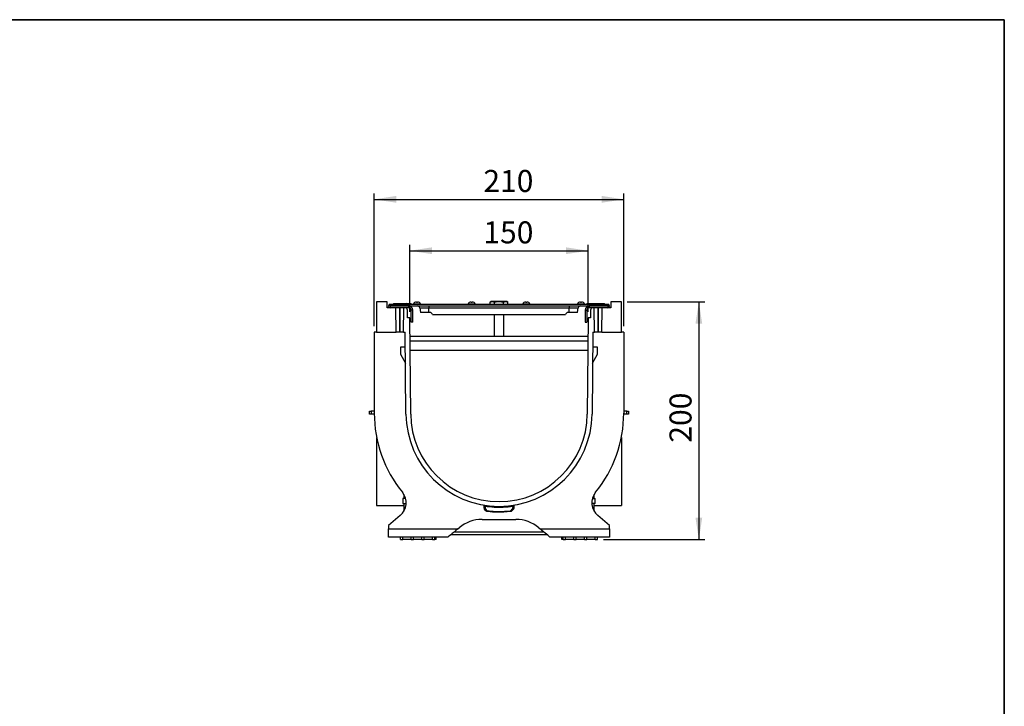
# Model space of a CAD drawing. Units: millimetres. Extents: x 40 to 2075, y -24 to 1455.
# Drawn here: x 1246 to 2075, y 878 to 1455 of the extents above; entities that cross this region are included whole.
import ezdxf

# ---------------------------------------------------------------- set-up
doc = ezdxf.new("R2010")
doc.units = ezdxf.units.MM
doc.header["$LTSCALE"] = 5
doc.linetypes.add('SLD-Solid', pattern=[0])
doc.layers.add('FORMAT', color=7, linetype='SLD-Solid')
doc.styles.add('SLDTEXTSTYLE0', font='calibrii.ttf')
doc.styles.add('SLDTEXTSTYLE4', font='calibri.ttf')
doc.dimstyles.new('SLDDIMSTYLE0', dxfattribs={"dimtxt": 18.520833, "dimasz": 18.520833, "dimexe": 0, "dimexo": 0.0625, "dimgap": 4.630208, "dimtad": 1, "dimrnd": 1e-09, "dimzin": 12, "dimdsep": 46, "dimtxsty": 'SLDTEXTSTYLE0', "dimsah": 1, "dimcen": 0.09, "dimadec": 0, "dimazin": 3, "dimtfac": 1, "dimtofl": 0, "dimtmove": 0, "dimatfit": 3, "dimfxl": 1, "dimfrac": 2, "dimtolj": 1, "dimtzin": 12, "dimarcsym": 0})
doc.dimstyles.new('SLDDIMSTYLE1', dxfattribs={"dimtxt": 18.520833, "dimasz": 18.520833, "dimexe": 0, "dimexo": 0.0625, "dimgap": 4.630208, "dimtad": 1, "dimdec": 0, "dimrnd": 1e-09, "dimzin": 12, "dimdsep": 46, "dimtxsty": 'SLDTEXTSTYLE0', "dimsah": 1, "dimcen": 0.09, "dimadec": 0, "dimazin": 3, "dimtfac": 1, "dimtdec": 0, "dimtofl": 0, "dimtmove": 0, "dimatfit": 3, "dimfxl": 1, "dimfrac": 2, "dimtolj": 1, "dimtzin": 12, "dimarcsym": 0})

# ---------------------------------------------------------------- blocks, each defined once
blk = doc.blocks.new('_D_2')
at = {"layer": 'FORMAT', "color": 7, "transparency": 16777216}
for p, q in [((1574.74, 1209.31), (1574.74, 1265.74)), ((1574.74, 1260.74), (1724.74, 1260.74)), ((1724.74, 1209.31), (1724.74, 1265.74))]:
    blk.add_line(p, q, dxfattribs=at)
for points in [[(1574.74, 1260.74), (1593.26, 1257.89), (1593.26, 1263.59)], [(1724.74, 1260.74), (1706.22, 1263.59), (1706.22, 1257.89)]]:
    blk.add_solid(points, dxfattribs=at)
at = {"layer": 'FORMAT', "color": 7, "transparency": 16777216, "insert": (1636.6, 1285.44), "char_height": 18.521, "attachment_point": 1, "style": 'SLDTEXTSTYLE4'}
blk.add_mtext('150', dxfattribs=at)
blk = doc.blocks.new('_D_3')
at = {"layer": 'FORMAT', "color": 7, "transparency": 16777216}
for p, q in [((1544.74, 1197.31), (1544.74, 1308.96)), ((1544.74, 1303.96), (1754.74, 1303.96)), ((1754.74, 1197.31), (1754.74, 1308.96))]:
    blk.add_line(p, q, dxfattribs=at)
for points in [[(1544.74, 1303.96), (1563.26, 1301.11), (1563.26, 1306.81)], [(1754.74, 1303.96), (1736.22, 1306.81), (1736.22, 1301.11)]]:
    blk.add_solid(points, dxfattribs=at)
at = {"layer": 'FORMAT', "color": 7, "transparency": 16777216, "insert": (1636.6, 1328.66), "char_height": 18.521, "attachment_point": 1, "style": 'SLDTEXTSTYLE4'}
blk.add_mtext('210', dxfattribs=at)
blk = doc.blocks.new('_D_5')
at = {"layer": 'FORMAT', "color": 7, "transparency": 16777216}
for p, q in [((1757.74, 1217.81), (1822.94, 1217.81)), ((1817.94, 1217.81), (1817.94, 1017.81)), ((1737.74, 1017.81), (1822.94, 1017.81))]:
    blk.add_line(p, q, dxfattribs=at)
for points in [[(1817.94, 1217.81), (1815.09, 1199.28), (1820.78, 1199.28)], [(1817.94, 1017.81), (1820.78, 1036.33), (1815.09, 1036.33)]]:
    blk.add_solid(points, dxfattribs=at)
at = {"layer": 'FORMAT', "color": 7, "transparency": 16777216, "insert": (1793.24, 1099.35), "char_height": 18.521, "attachment_point": 1, "rotation": 90, "style": 'SLDTEXTSTYLE4'}
blk.add_mtext('200', dxfattribs=at)

msp = doc.modelspace()

# ---------------------------------------------------------------- linework, layer by layer
at = {"color": 7, "linetype": 'SLD-Solid', "lineweight": 25}
for p, q in [((1643.241, 1218.106), (1642.235, 1217.525)), ((1642.235, 1217.525), (1644.112, 1218.106)), ((1644.112, 1218.106), (1643.241, 1218.106)), ((1649.741, 1218.106), (1644.112, 1218.106)), ((1655.37, 1218.106), (1649.741, 1218.106)), ((1653.494, 1217.525), (1655.37, 1218.106)), ((1656.241, 1218.106), (1655.37, 1218.106)), ((1657.246, 1217.525), (1656.241, 1218.106)), ((1546.741, 1217.805), (1546.741, 1192.305)), ((1555.741, 1217.805), (1546.741, 1217.805)), ((1555.741, 1212.806), (1555.741, 1217.805)), ((1555.741, 1213.305), (1557.122, 1213.305)), ((1562.883, 1212.806), (1555.741, 1212.806)), ((1558.241, 1215.805), (1558.241, 1214.305)), ((1558.241, 1215.805), (1741.241, 1215.805)), ((1558.241, 1214.305), (1741.241, 1214.305)), ((1573.741, 1214.305), (1558.241, 1214.305)), ((1561.241, 1216.305), (1571.741, 1216.305)), ((1563.241, 1192.305), (1562.883, 1212.806)), ((1569.599, 1212.805), (1562.883, 1212.805)), ((1569.241, 1192.305), (1569.599, 1212.806)), ((1570.741, 1212.806), (1569.599, 1212.806)), ((1573.741, 1212.805), (1570.781, 1212.805)), ((1572.741, 1204.305), (1572.741, 1210.805)), ((1573.741, 1212.805), (1573.741, 1214.305)), ((1574.241, 1216.305), (1575.241, 1216.305)), ((1577.241, 1210.805), (1575.741, 1210.805)), ((1575.741, 1200.805), (1575.741, 1210.805)), ((1577.241, 1200.805), (1577.241, 1210.805)), ((1580.243, 1217.505), (1581.239, 1217.505)), ((1583.04, 1212.653), (1583.718, 1208.805)), ((1590.741, 1214.305), (1590.741, 1212.653)), ((1590.741, 1212.653), (1708.741, 1212.653)), ((1590.741, 1208.805), (1590.741, 1212.653)), ((1626.243, 1217.505), (1627.239, 1217.505)), ((1642.235, 1215.805), (1642.235, 1217.525)), ((1645.988, 1215.805), (1645.988, 1217.525)), ((1653.494, 1215.805), (1653.494, 1217.525)), ((1657.246, 1215.805), (1657.246, 1217.525)), ((1672.243, 1217.505), (1673.239, 1217.505)), ((1708.741, 1214.305), (1708.741, 1212.653)), ((1708.741, 1208.805), (1708.741, 1212.653)), ((1715.764, 1208.805), (1716.442, 1212.653)), ((1718.243, 1217.505), (1719.239, 1217.505)), ((1722.241, 1210.805), (1723.741, 1210.805)), ((1722.241, 1210.805), (1722.241, 1200.805)), ((1723.741, 1210.805), (1723.741, 1200.805)), ((1724.241, 1216.305), (1732.315, 1216.305)), ((1741.241, 1214.305), (1725.741, 1214.305)), ((1725.741, 1214.305), (1725.741, 1212.805)), ((1728.701, 1212.805), (1725.741, 1212.805)), ((1726.741, 1210.805), (1726.741, 1204.305)), ((1729.883, 1212.806), (1728.741, 1212.806)), ((1730.241, 1192.305), (1729.883, 1212.806)), ((1736.599, 1212.805), (1729.883, 1212.805)), ((1732.315, 1216.305), (1737.11, 1216.305)), ((1736.241, 1192.305), (1736.599, 1212.806)), ((1743.741, 1212.806), (1736.599, 1212.806)), ((1737.463, 1216.305), (1738.241, 1216.305)), ((1741.241, 1214.305), (1741.241, 1215.805)), ((1742.359, 1213.305), (1743.741, 1213.305)), ((1743.741, 1217.805), (1743.741, 1212.806)), ((1752.741, 1217.805), (1743.741, 1217.805)), ((1752.741, 1192.305), (1752.741, 1217.805)), ((1574.741, 1204.305), (1572.741, 1204.305)), ((1575.447, 1123.454), (1574.741, 1204.305)), ((1590.741, 1208.805), (1583.718, 1208.805)), ((1591.505, 1208.805), (1590.741, 1208.805)), ((1593.874, 1207.105), (1705.608, 1207.105)), ((1645.741, 1207.105), (1645.741, 1188.796)), ((1653.741, 1188.796), (1653.741, 1207.105)), ((1708.741, 1208.805), (1707.977, 1208.805)), ((1715.764, 1208.805), (1708.741, 1208.805)), ((1724.741, 1204.305), (1724.035, 1123.454)), ((1726.741, 1204.305), (1724.741, 1204.305)), ((1577.241, 1200.805), (1575.741, 1200.805)), ((1722.241, 1200.805), (1723.741, 1200.805)), ((1544.741, 1192.305), (1544.741, 1124.103)), ((1546.741, 1192.305), (1544.741, 1192.305)), ((1546.741, 1192.305), (1563.241, 1192.305)), ((1566.24, 1192.305), (1563.241, 1192.305)), ((1566.241, 1192.305), (1566.24, 1192.305)), ((1569.241, 1192.305), (1566.241, 1192.305)), ((1569.241, 1192.305), (1570.846, 1192.305)), ((1571.447, 1123.419), (1570.846, 1192.305)), ((1574.876, 1188.796), (1724.606, 1188.796)), ((1728.636, 1192.305), (1728.035, 1123.419)), ((1728.636, 1192.305), (1730.241, 1192.305)), ((1733.24, 1192.305), (1730.241, 1192.305)), ((1733.241, 1192.305), (1733.24, 1192.305)), ((1736.241, 1192.305), (1733.241, 1192.305)), ((1736.241, 1192.305), (1752.741, 1192.305)), ((1754.741, 1192.305), (1752.741, 1192.305)), ((1754.741, 1192.305), (1754.741, 1124.103)), ((1566.956, 1179.671), (1566.956, 1173.671)), ((1570.956, 1179.671), (1566.956, 1179.671)), ((1724.501, 1176.796), (1574.981, 1176.796)), ((1732.526, 1179.671), (1728.526, 1179.671)), ((1732.526, 1173.671), (1732.526, 1179.671)), ((1566.956, 1173.671), (1571.074, 1166.171)), ((1728.408, 1166.171), (1732.526, 1173.671)), ((1540.741, 1123.419), (1540.741, 1125.919)), ((1540.741, 1125.919), (1542.241, 1125.919)), ((1542.241, 1123.419), (1540.741, 1123.419)), ((1542.241, 1125.919), (1542.241, 1123.419)), ((1544.741, 1125.919), (1542.241, 1125.919)), ((1544.741, 1123.419), (1542.241, 1123.419)), ((1757.241, 1125.919), (1754.741, 1125.919)), ((1757.241, 1123.419), (1754.741, 1123.419)), ((1757.241, 1123.419), (1757.241, 1125.919)), ((1757.241, 1125.919), (1758.741, 1125.919)), ((1758.741, 1123.419), (1757.241, 1123.419)), ((1758.741, 1125.919), (1758.741, 1123.419)), ((1546.741, 1103.707), (1546.741, 1046.388)), ((1752.741, 1103.707), (1752.741, 1046.388)), ((1568.741, 1052.405), (1568.741, 1048.205)), ((1571.125, 1052.405), (1568.741, 1052.405)), ((1569.741, 1055.766), (1569.741, 1052.405)), ((1728.357, 1052.405), (1730.741, 1052.405)), ((1729.741, 1052.405), (1729.741, 1055.766)), ((1730.741, 1048.205), (1730.741, 1052.405)), ((1546.741, 1046.388), (1569.741, 1046.388)), ((1568.741, 1048.205), (1571.585, 1048.205)), ((1569.741, 1048.205), (1569.741, 1041.833)), ((1637.278, 1044.706), (1637.255, 1045.978)), ((1661.503, 1044.502), (1661.524, 1045.704)), ((1662.226, 1045.978), (1662.201, 1044.502)), ((1730.741, 1048.205), (1727.897, 1048.205)), ((1729.741, 1041.833), (1729.741, 1048.205)), ((1729.741, 1046.388), (1752.741, 1046.388)), ((1566.596, 1038.075), (1556.741, 1029.805)), ((1638.687, 1042.17), (1637.667, 1043.555)), ((1661.615, 1043.123), (1660.412, 1041.92)), ((1742.741, 1029.805), (1732.886, 1038.075)), ((1556.741, 1029.805), (1556.741, 1026.805)), ((1615.083, 1026.805), (1616.253, 1027.787)), ((1635.536, 1034.805), (1663.946, 1034.805)), ((1683.229, 1027.787), (1684.399, 1026.805)), ((1742.741, 1026.805), (1742.741, 1029.805)), ((1556.741, 1026.805), (1615.083, 1026.805)), ((1556.741, 1019.805), (1556.741, 1026.805)), ((1606.741, 1019.805), (1556.741, 1019.805)), ((1566.741, 1017.805), (1566.741, 1019.805)), ((1568.741, 1017.805), (1568.741, 1019.805)), ((1575.741, 1017.805), (1575.741, 1019.805)), ((1577.741, 1017.805), (1577.741, 1019.805)), ((1584.741, 1017.805), (1584.741, 1019.805)), ((1586.741, 1017.805), (1586.741, 1019.805)), ((1593.741, 1017.805), (1593.741, 1019.805)), ((1595.741, 1017.805), (1595.741, 1019.805)), ((1596.741, 1017.805), (1596.741, 1019.805)), ((1649.741, 1021.805), (1609.124, 1021.805)), ((1612.221, 1024.404), (1649.741, 1024.404)), ((1649.741, 1024.404), (1687.261, 1024.404)), ((1690.357, 1021.805), (1649.741, 1021.805)), ((1684.399, 1026.805), (1742.741, 1026.805)), ((1742.741, 1019.805), (1692.741, 1019.805)), ((1702.741, 1017.805), (1702.741, 1019.805)), ((1703.741, 1017.805), (1703.741, 1019.805)), ((1705.741, 1017.805), (1705.741, 1019.805)), ((1712.741, 1017.805), (1712.741, 1019.805)), ((1714.741, 1017.805), (1714.741, 1019.805)), ((1721.741, 1017.805), (1721.741, 1019.805)), ((1723.741, 1017.805), (1723.741, 1019.805)), ((1730.741, 1017.805), (1730.741, 1019.805)), ((1732.741, 1017.805), (1732.741, 1019.805)), ((1742.741, 1026.805), (1742.741, 1019.805)), ((1566.741, 1017.805), (1568.741, 1017.805)), ((1575.741, 1017.805), (1568.741, 1017.805)), ((1575.741, 1017.805), (1577.741, 1017.805)), ((1584.741, 1017.805), (1577.741, 1017.805)), ((1584.741, 1017.805), (1586.741, 1017.805)), ((1593.741, 1017.805), (1586.741, 1017.805)), ((1593.741, 1017.805), (1595.741, 1017.805)), ((1596.741, 1017.805), (1595.741, 1017.805)), ((1703.741, 1017.805), (1702.741, 1017.805)), ((1703.741, 1017.805), (1705.741, 1017.805)), ((1712.741, 1017.805), (1705.741, 1017.805)), ((1712.741, 1017.805), (1714.741, 1017.805)), ((1721.741, 1017.805), (1714.741, 1017.805)), ((1721.741, 1017.805), (1723.741, 1017.805)), ((1730.741, 1017.805), (1723.741, 1017.805)), ((1730.741, 1017.805), (1732.741, 1017.805))]:
    msp.add_line(p, q, dxfattribs=at)
at = {"color": 8, "linetype": 'SLD-Solid', "lineweight": 25}
for p, q in [((1558.241, 1214.305), (1558.241, 1212.806)), ((1565.883, 1212.805), (1566.24, 1192.305)), ((1566.241, 1192.305), (1566.599, 1212.805)), ((1577.67, 1216.048), (1583.812, 1216.048)), ((1583.04, 1212.653), (1590.741, 1212.653)), ((1623.67, 1216.048), (1629.812, 1216.048)), ((1669.67, 1216.048), (1675.812, 1216.048)), ((1708.741, 1212.653), (1716.442, 1212.653)), ((1715.67, 1216.048), (1721.812, 1216.048)), ((1732.883, 1212.805), (1733.24, 1192.305)), ((1733.241, 1192.305), (1733.599, 1212.805)), ((1741.241, 1214.305), (1741.241, 1212.806)), ((1724.571, 1184.796), (1574.911, 1184.796))]:
    msp.add_line(p, q, dxfattribs=at)
at = {"color": 7, "linetype": 'SLD-Solid', "lineweight": 25, "flags": 128}
for points in [[(1637.958, 1045.704), (1637.987, 1045.894), (1638.014, 1046.077), (1638.04, 1046.245), (1638.062, 1046.392), (1638.08, 1046.512), (1638.093, 1046.601), (1638.101, 1046.656), (1638.104, 1046.675)], [(1637.958, 1045.704), (1637.965, 1045.3), (1637.976, 1044.706)], [(1661.524, 1045.704), (1661.495, 1045.894), (1661.468, 1046.077), (1661.442, 1046.245), (1661.42, 1046.392), (1661.402, 1046.512), (1661.389, 1046.601), (1661.38, 1046.656), (1661.378, 1046.675)], [(1638.229, 1043.958), (1639.059, 1042.831), (1639.249, 1042.573)], [(1640.065, 1041.369), (1640.067, 1041.382), (1640.071, 1041.421), (1640.079, 1041.484), (1640.089, 1041.569), (1640.101, 1041.672), (1640.114, 1041.79), (1640.129, 1041.919), (1640.145, 1042.052)], [(1659.226, 1041.347), (1659.224, 1041.36), (1659.22, 1041.399), (1659.213, 1041.462), (1659.203, 1041.547), (1659.191, 1041.65), (1659.178, 1041.768), (1659.163, 1041.897), (1659.148, 1042.03)], [(1659.919, 1042.403), (1660.909, 1043.393), (1661.122, 1043.606)], [(1615.083, 1026.805), (1613.456, 1025.44), (1611.891, 1024.127), (1610.448, 1022.917), (1609.184, 1021.856), (1608.147, 1020.985), (1607.376, 1020.338), (1606.901, 1019.94), (1606.741, 1019.805)], [(1692.741, 1019.805), (1692.614, 1019.912), (1692.238, 1020.228), (1691.623, 1020.743), (1690.789, 1021.443), (1689.761, 1022.306), (1688.57, 1023.305), (1687.252, 1024.411), (1685.847, 1025.59), (1684.399, 1026.805)]]:
    msp.add_lwpolyline(points, dxfattribs=at)
at = {"color": 7, "linetype": 'SLD-Solid', "lineweight": 25}
for centre, radius, start, end in [((1558.241, 1214.305), 1.5, 90, 268.676869), ((1558.241, 1214.305), 0.0002, 90, 270), ((1561.241, 1215.805), 0.5, 90, 180), ((1570.741, 1210.805), 2, 0, 90), ((1571.741, 1215.805), 0.5, 0, 90), ((1574.241, 1215.805), 0.5, 90, 180), ((1573.741, 1210.805), 3.5, 0, 90), ((1573.741, 1210.805), 2, 0, 90), ((1575.241, 1215.805), 0.5, 0, 90), ((1577.241, 1216.305), 0.5, 270, 329.050277), ((1580.243, 1214.505), 3, 90, 149.050277), ((1581.07, 1212.305), 2, 10, 90), ((1581.239, 1214.505), 3, 30.949723, 90), ((1584.241, 1216.305), 0.5, 210.949723, 270), ((1623.241, 1216.305), 0.5, 270, 329.050277), ((1626.243, 1214.505), 3, 90, 149.050277), ((1627.239, 1214.505), 3, 30.949723, 90), ((1630.241, 1216.305), 0.5, 210.949723, 270), ((1669.241, 1216.305), 0.5, 270, 329.050277), ((1672.243, 1214.505), 3, 90, 149.050277), ((1673.239, 1214.505), 3, 30.949723, 90), ((1676.241, 1216.305), 0.5, 210.949723, 270), ((1715.241, 1216.305), 0.5, 270, 329.050277), ((1718.243, 1214.505), 3, 90, 149.050277), ((1718.412, 1212.305), 2, 90, 170), ((1719.239, 1214.505), 3, 30.949723, 90), ((1722.241, 1216.305), 0.5, 210.949723, 270), ((1725.741, 1210.805), 3.5, 90, 180), ((1724.241, 1215.805), 0.5, 90, 180), ((1725.741, 1210.805), 2, 90, 180), ((1728.741, 1210.805), 2, 90, 180), ((1737.11, 1215.805), 0.5, 0, 90), ((1738.241, 1215.805), 0.5, 0, 90), ((1741.241, 1214.305), 1.5, 271.323131, 90), ((1741.241, 1214.305), 0.0002, 270, 90), ((1591.505, 1206.305), 2.5, 18.662925, 90), ((1707.977, 1206.305), 2.5, 90, 161.337075), ((1649.741, 1124.103), 105, 180, 219.256886), ((1649.741, 1124.103), 78.297, 180.5, 359.5), ((1649.741, 1124.103), 74.297, 180.5, 359.5), ((1649.741, 1124.103), 105, 320.743114, 0), ((1557.597, 1048.8), 14, 310, 39.256886), ((1741.885, 1048.8), 14, 140.743114, 230), ((1636.256, 1045.961), 1, 1, 80.208664), ((1637.627, 1054.725), 10.025, 268.004879, 271.995121), ((1661.852, 1054.521), 10.025, 268.00488, 271.99512), ((1663.226, 1045.961), 1, 99.791336, 179), ((1629.93, 1054.937), 13.763, 304.204066, 307.082554), ((1631.041, 1053.43), 13.611, 304.179685, 307.090855), ((1671.365, 1053.607), 16.017, 224.388353, 226.857754), ((1672.776, 1055.018), 16.311, 224.399635, 226.823978), ((1635.536, 1004.805), 30, 90, 130), ((1663.946, 1004.805), 30, 50, 90)]:
    msp.add_arc(centre, radius, start, end, dxfattribs=at)
msp.add_ellipse((1732.315, 1215.805), major_axis=(0, 0.5), ratio=0.1164487, start_param=0, end_param=1.5707963, dxfattribs=at)
for points, knots in [([(1644.112, 1218.106), (1644.156, 1218.105), (1644.79, 1218.097), (1645.411, 1217.8), (1645.988, 1217.525)], [0, 0, 0, 0, 0.07021157, 1, 1, 1, 1]), ([(1645.988, 1217.525), (1646.926, 1217.76), (1648.164, 1218.07), (1649.434, 1218.099), (1649.741, 1218.106)], [0, 0, 0, 0, 0.7581485, 1, 1, 1, 1]), ([(1649.741, 1218.106), (1650.727, 1218.035), (1651.998, 1217.943), (1653.22, 1217.601), (1653.494, 1217.525)], [0, 0, 0, 0, 0.7762868, 1, 1, 1, 1]), ([(1655.37, 1218.106), (1655.415, 1218.105), (1656.048, 1218.097), (1656.669, 1217.8), (1657.246, 1217.525)], [0, 0, 0, 0, 0.0702184, 1, 1, 1, 1]), ([(1571.576, 1216.305), (1572.139, 1216.305), (1573.064, 1216.305), (1573.814, 1216.305), (1574.107, 1216.305)], [0, 0, 0, 0, 0.6082557, 1, 1, 1, 1]), ([(1575.919, 1215.805), (1575.913, 1215.862), (1575.902, 1215.974), (1575.816, 1216.124), (1575.689, 1216.238), (1575.556, 1216.292), (1575.463, 1216.305), (1575.427, 1216.305), (1575.418, 1216.305)], [0, 0, 0, 0, 0.2146325, 0.4292462, 0.6438899, 0.8585474, 0.9689271, 1, 1, 1, 1]), ([(1723.563, 1215.805), (1723.569, 1215.862), (1723.58, 1215.974), (1723.666, 1216.124), (1723.793, 1216.238), (1723.926, 1216.292), (1724.018, 1216.305), (1724.055, 1216.305), (1724.063, 1216.305)], [0, 0, 0, 0, 0.2146325, 0.4292462, 0.6438899, 0.8585474, 0.9689271, 1, 1, 1, 1]), ([(1737.288, 1216.305), (1737.295, 1216.305), (1737.332, 1216.305), (1737.424, 1216.292), (1737.558, 1216.238), (1737.685, 1216.124), (1737.771, 1215.974), (1737.782, 1215.862), (1737.788, 1215.805)], [0, 0, 0, 0, 0.0280118, 0.1414967, 0.3561642, 0.57079, 0.785393, 1, 1, 1, 1]), ([(1637.958, 1045.704), (1637.903, 1045.725), (1637.77, 1045.777), (1637.573, 1045.856), (1637.398, 1045.926), (1637.278, 1045.974), (1637.263, 1045.977), (1637.255, 1045.978)], [0, 0, 0, 0, 0.1569537, 0.3770253, 0.5895403, 0.7960561, 1, 1, 1, 1]), ([(1637.667, 1043.555), (1637.566, 1043.715), (1637.345, 1044.066), (1637.301, 1044.48), (1637.278, 1044.706)], [0, 0, 0, 0, 0.4538016, 1, 1, 1, 1]), ([(1661.524, 1045.704), (1658.733, 1045.374), (1653.434, 1044.748), (1645.529, 1044.789), (1640.489, 1045.398), (1637.958, 1045.704)], [0, 0, 0, 0, 0.3562729, 0.6766505, 1, 1, 1, 1]), ([(1637.976, 1044.706), (1637.978, 1044.571), (1638.001, 1044.44), (1638.087, 1044.186), (1638.149, 1044.067), (1638.229, 1043.958)], [0, 0, 0, 0, 0.5, 0.5, 1, 1, 1, 1]), ([(1661.122, 1043.606), (1661.215, 1043.719), (1661.401, 1043.946), (1661.492, 1044.277), (1661.501, 1044.462), (1661.503, 1044.502)], [0, 0, 0, 0, 0.4390976, 0.8781778, 1, 1, 1, 1]), ([(1662.226, 1045.978), (1662.223, 1045.978), (1662.216, 1045.978), (1662.134, 1045.947), (1661.974, 1045.882), (1661.762, 1045.797), (1661.604, 1045.735), (1661.524, 1045.704)], [0, 0, 0, 0, 0.12622498, 0.33502065, 0.5515064, 0.77437865, 1, 1, 1, 1]), ([(1662.201, 1044.502), (1662.198, 1044.44), (1662.184, 1044.155), (1662.044, 1043.646), (1661.758, 1043.297), (1661.615, 1043.123)], [0, 0, 0, 0, 0.121823, 0.5609042, 1, 1, 1, 1]), ([(1640.065, 1041.369), (1639.928, 1041.385), (1639.793, 1041.416), (1639.534, 1041.502), (1639.411, 1041.558), (1639.175, 1041.695), (1639.063, 1041.777), (1638.86, 1041.958), (1638.769, 1042.059), (1638.687, 1042.17)], [0, 0, 0, 0, 0.25, 0.25, 0.5, 0.5, 0.75, 0.75, 1, 1, 1, 1]), ([(1639.249, 1042.573), (1639.302, 1042.501), (1639.362, 1042.435), (1639.493, 1042.317), (1639.566, 1042.264), (1639.796, 1042.131), (1639.967, 1042.073), (1640.145, 1042.052)], [0, 0, 0, 0, 0.25, 0.25, 0.5, 0.5, 1, 1, 1, 1]), ([(1659.226, 1041.347), (1655.664, 1041.055), (1649.273, 1040.531), (1642.89, 1041.112), (1640.065, 1041.369)], [0, 0, 0, 0, 0.5573577, 1, 1, 1, 1]), ([(1640.145, 1042.052), (1641.723, 1041.868), (1643.304, 1041.729), (1646.473, 1041.543), (1648.061, 1041.495), (1652.824, 1041.49), (1655.99, 1041.669), (1659.148, 1042.03)], [0, 0, 0, 0, 0.25, 0.25, 0.5, 0.5, 1, 1, 1, 1]), ([(1660.412, 1041.92), (1660.24, 1041.775), (1659.893, 1041.483), (1659.449, 1041.393), (1659.226, 1041.347)], [0, 0, 0, 0, 0.4975132, 1, 1, 1, 1])]:
    msp.add_open_spline(points, degree=3, knots=knots, dxfattribs=at)
msp.add_open_spline([(1659.148, 1042.03), (1659.439, 1042.064), (1659.711, 1042.195), (1659.919, 1042.403)], degree=3, dxfattribs=at)
at = {"layer": 'FORMAT', "color": 7, "lineweight": 35}
for p, q in [((100, 1455), (2075, 1455)), ((2075, 1455), (2075, 25))]:
    msp.add_line(p, q, dxfattribs=at)

# ---------------------------------------------------------------- dimensions: what is measured, and where the dimension line sits
at = {"layer": 'FORMAT', "color": 7}
for base, p1, p2, picture, middle in [((1754.741, 1303.963), (1544.741, 1192.305), (1754.741, 1192.305), '_D_3', (1655.375, 1303.963)), ((1724.741, 1260.744), (1574.741, 1204.305), (1724.741, 1204.305), '_D_2', (1655.375, 1260.744))]:
    dim = msp.add_linear_dim(base=base, p1=p1, p2=p2, dimstyle='SLDDIMSTYLE0', dxfattribs=at)
    dim.commit()
    dim.dimension.update_dxf_attribs({"geometry": picture, "text_midpoint": middle, "dimtype": 160})
dim = msp.add_linear_dim(base=(1817.935, 1017.805), p1=(1752.741, 1217.805), p2=(1732.741, 1017.805), angle=90, dimstyle='SLDDIMSTYLE1', dxfattribs=at)
dim.commit()
dim.dimension.update_dxf_attribs({"geometry": '_D_5', "text_midpoint": (1817.935, 1118.133), "dimtype": 160})

doc.saveas('drawing.dxf')
